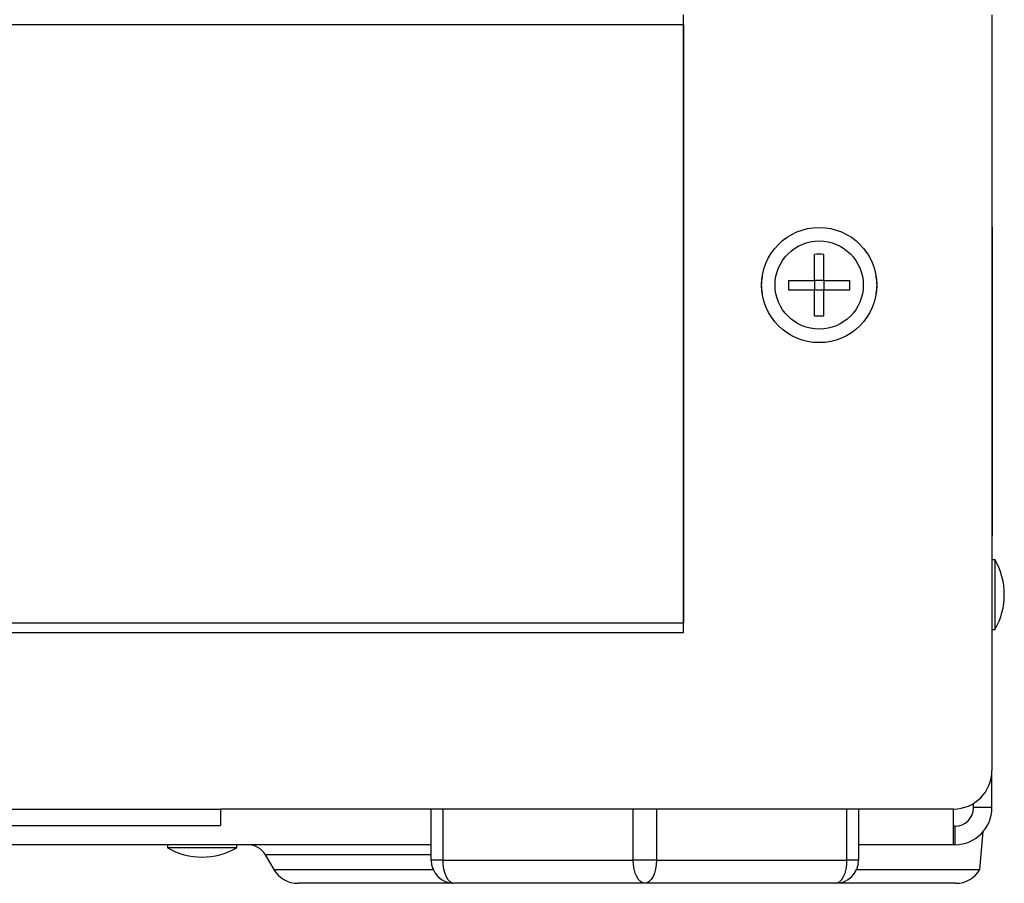
# Model space of a CAD drawing. Units: inches. Extents: x 9.7 to 88.9, y 9.3 to 76.5.
# Drawn here: x 54.4 to 57.6, y 9.3 to 12.1 of the extents above; entities that cross this region are included whole.
import ezdxf

# ---------------------------------------------------------------- set-up
doc = ezdxf.new("R2010")
doc.units = ezdxf.units.IN
doc.header["$MEASUREMENT"] = 0

msp = doc.modelspace()

# ---------------------------------------------------------------- linework, layer by layer
at = {"color": 7, "linetype": 'Continuous', "lineweight": 25}
for p, q in [((56.5716, 10.1451), (56.5716, 12.1451)), ((57.5716, 12.1451), (57.5716, 9.6981)), ((52.5717, 12.1139), (56.5715, 12.1139)), ((56.5715, 12.1139), (56.5715, 10.1764)), ((57.5726, 11.4576), (57.5716, 11.4576)), ((57.5726, 11.4576), (57.5726, 11.3326)), ((56.9966, 11.2851), (56.9966, 11.3695)), ((57.0266, 11.2851), (57.0266, 11.3695)), ((57.5726, 11.3326), (57.5716, 11.3326)), ((57.5726, 11.3326), (57.5726, 10.5826)), ((56.9122, 11.2851), (56.9966, 11.2851)), ((56.9961, 11.2851), (56.9961, 11.2551)), ((56.9966, 11.2856), (57.0266, 11.2856)), ((57.0266, 11.2851), (57.1109, 11.2851)), ((57.0271, 11.2851), (57.0271, 11.2551)), ((56.9122, 11.2551), (56.9966, 11.2551)), ((56.9966, 11.1708), (56.9966, 11.2551)), ((56.9966, 11.2546), (57.0266, 11.2546)), ((57.0266, 11.2551), (57.1109, 11.2551)), ((57.0266, 11.1708), (57.0266, 11.2551)), ((57.5726, 10.5826), (57.5716, 10.5826)), ((57.5726, 10.5826), (57.5726, 10.4576)), ((57.5726, 10.4576), (57.5716, 10.4576)), ((57.5816, 10.3801), (57.5716, 10.3801)), ((57.5816, 10.1551), (57.5816, 10.3801)), ((52.5717, 10.1764), (56.5715, 10.1764)), ((57.5716, 10.1551), (57.5816, 10.1551)), ((52.5716, 10.1451), (56.5716, 10.1451)), ((57.5716, 9.5776), (57.5716, 9.6981)), ((57.5116, 9.5776), (57.5116, 9.5913)), ((57.5716, 9.5776), (57.5116, 9.5776)), ((45.3216, 9.5731), (55.0716, 9.5731)), ((57.4466, 9.5731), (55.0716, 9.5731)), ((55.0716, 9.5731), (55.0716, 9.5201)), ((55.7541, 9.4076), (55.7541, 9.5731)), ((57.1391, 9.5731), (57.1391, 9.4076)), ((57.4468, 9.4576), (57.4468, 9.5731)), ((45.3216, 9.5201), (55.0716, 9.5201)), ((57.4516, 9.5176), (57.4468, 9.5176)), ((57.4516, 9.5176), (57.4516, 9.4576)), ((57.5326, 9.3776), (57.5433, 9.5002)), ((55.7541, 9.4576), (45.9592, 9.4576)), ((54.8991, 9.4576), (54.8991, 9.4476)), ((55.1241, 9.4476), (54.8991, 9.4476)), ((55.1241, 9.4476), (55.1241, 9.4576)), ((57.4468, 9.4576), (57.1391, 9.4576)), ((57.4516, 9.4576), (57.4468, 9.4576)), ((55.2162, 9.4251), (55.2436, 9.3776)), ((55.7916, 9.4076), (55.7541, 9.4076)), ((55.7916, 9.4076), (56.4091, 9.4076)), ((56.4841, 9.4076), (56.4091, 9.4076)), ((56.4841, 9.4076), (57.1016, 9.4076)), ((57.1391, 9.4076), (57.1016, 9.4076)), ((57.1328, 9.3776), (57.5326, 9.3776)), ((55.8216, 9.3326), (55.3216, 9.3326)), ((55.8216, 9.3326), (55.8255, 9.3327)), ((56.4466, 9.3326), (55.8291, 9.3326)), ((57.0641, 9.3326), (56.4466, 9.3326)), ((57.4546, 9.3326), (57.0641, 9.3326))]:
    msp.add_line(p, q, dxfattribs=at)
at = {"color": 8, "linetype": 'Continuous', "lineweight": 25}
for p, q in [((55.7916, 9.5731), (55.7916, 9.4076)), ((56.4091, 9.4076), (56.4091, 9.5731)), ((56.4841, 9.5731), (56.4841, 9.4076)), ((57.1016, 9.4076), (57.1016, 9.5731)), ((55.5716, 9.4251), (55.2162, 9.4251)), ((55.7541, 9.4251), (55.5716, 9.4251)), ((55.2436, 9.3776), (55.5716, 9.3776)), ((55.5716, 9.3776), (55.7604, 9.3776))]:
    msp.add_line(p, q, dxfattribs=at)
at = {"color": 7, "linetype": 'Continuous', "lineweight": 25, "flags": 128}
for points in [[(55.7916, 9.4076), (55.7923, 9.393), (55.7944, 9.3789), (55.7979, 9.3659), (55.8026, 9.3546), (55.8083, 9.3453), (55.8147, 9.3383), (55.8218, 9.3341), (55.8291, 9.3326)], [(56.4466, 9.3326), (56.4393, 9.3341), (56.4322, 9.3383), (56.4258, 9.3453), (56.4201, 9.3546), (56.4154, 9.3659), (56.4119, 9.3789), (56.4098, 9.393), (56.4091, 9.4076)], [(56.4841, 9.4076), (56.4834, 9.393), (56.4812, 9.3789), (56.4778, 9.3659), (56.4731, 9.3546), (56.4674, 9.3453), (56.4609, 9.3383), (56.4539, 9.3341), (56.4466, 9.3326)], [(57.0641, 9.3326), (57.0714, 9.3341), (57.0784, 9.3383), (57.0849, 9.3453), (57.0906, 9.3546), (57.0953, 9.3659), (57.0987, 9.3789), (57.1009, 9.393), (57.1016, 9.4076)]]:
    msp.add_lwpolyline(points, dxfattribs=at)
at = {"color": 7, "linetype": 'Continuous', "lineweight": 25}
for radius in [0.1865, 0.1429]:
    msp.add_circle((57.0116, 11.2701), radius, dxfattribs=at)
for centre, radius, start, end in [((57.0116, 10.6169), 0.7528, 88.8582, 91.1418), ((56.9491, 11.2701), 0.125, 167.4387, 192.5613), ((57.0741, 11.2701), 0.125, 347.4387, 12.5613), ((57.6648, 11.2701), 0.7528, 178.8582, 181.1418), ((56.3583, 11.2701), 0.7528, 358.8582, 1.1418), ((57.0116, 11.9234), 0.7528, 268.8582, 271.1418), ((57.3857, 10.2676), 0.2259, 330.1372, 29.8628), ((57.4466, 9.6981), 0.125, 270, 0), ((57.4516, 9.5776), 0.12, 270, 0), ((57.4516, 9.5776), 0.06, 270, 0), ((55.0116, 9.6436), 0.2259, 240.1372, 299.8628), ((55.1599, 9.3926), 0.065, 30, 90), ((55.8291, 9.4076), 0.075, 180, 270), ((57.0641, 9.4076), 0.075, 270, 0), ((55.3216, 9.4226), 0.09, 210, 270), ((57.4546, 9.4226), 0.09, 270, 330)]:
    msp.add_arc(centre, radius, start, end, dxfattribs=at)

doc.saveas('drawing.dxf')
